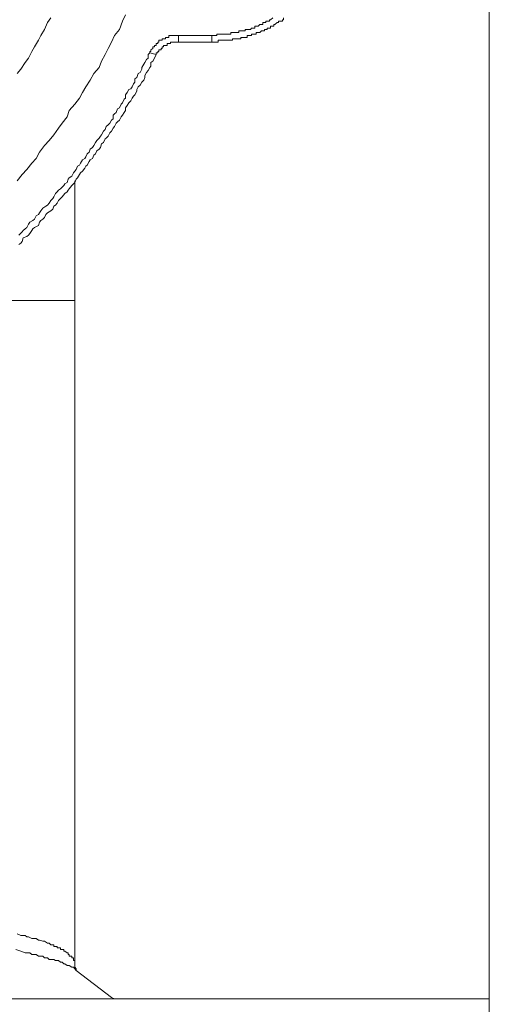
# Model space of a CAD drawing. Units: inches. Extents: x -1041 to 2809, y -1323 to 876.
# Drawn here: x 1914 to 1942, y -459 to -401 of the extents above; entities that cross this region are included whole.
import ezdxf

# ---------------------------------------------------------------- set-up
doc = ezdxf.new("R2010")
doc.units = ezdxf.units.IN
doc.header["$MEASUREMENT"] = 0
doc.layers.add('图层 1', color=7, linetype='Continuous')

msp = doc.modelspace()

# ---------------------------------------------------------------- linework, layer by layer
at = {"layer": '图层 1', "color": 7, "lineweight": 9}
for points in [[(1941.857, -539.692), (1941.857, -326.296)], [(1914.068, -410.702), (1914.369, -410.333), (1914.641, -410.032), (1914.927, -409.67), (1915.183, -409.391), (1915.394, -409.015), (1915.68, -408.623), (1915.952, -408.336), (1916.238, -407.997), (1916.509, -407.598), (1916.72, -407.304), (1917.007, -406.943), (1917.142, -406.551), (1917.459, -406.197), (1917.745, -405.835), (1917.926, -405.503), (1918.107, -405.172), (1918.378, -404.78), (1918.589, -404.388), (1918.89, -404.034), (1919.041, -403.665), (1919.252, -403.273), (1919.433, -402.904), (1919.614, -402.542), (1919.794, -402.15), (1920.096, -401.796), (1920.262, -401.306), (1920.442, -400.937)], [(1914.068, -404.388), (1914.279, -404.124), (1914.55, -403.74), (1914.746, -403.484), (1914.927, -403.092), (1915.093, -402.813), (1915.319, -402.422), (1915.469, -402.15), (1915.68, -401.796), (1915.861, -401.382), (1916.057, -401.111)], [(1925.521, -402.542), (1925.626, -402.542), (1925.702, -402.542), (1925.822, -402.542), (1925.898, -402.542), (1925.898, -402.422), (1926.018, -402.422), (1926.094, -402.422), (1926.199, -402.422), (1926.29, -402.422), (1926.38, -402.422), (1926.455, -402.422), (1926.576, -402.422), (1926.651, -402.422), (1926.742, -402.422), (1926.742, -402.346), (1926.832, -402.346), (1926.938, -402.346), (1927.028, -402.346), (1927.118, -402.346), (1927.239, -402.346), (1927.239, -402.256), (1927.284, -402.256), (1927.39, -402.256), (1927.48, -402.256), (1927.601, -402.256), (1927.601, -402.15), (1927.691, -402.15), (1927.812, -402.15), (1927.872, -402.15), (1927.872, -402.067), (1927.992, -402.067), (1928.053, -402.067), (1928.143, -402.067), (1928.143, -401.977), (1928.264, -401.977), (1928.354, -401.977), (1928.445, -401.879), (1928.535, -401.879), (1928.625, -401.879), (1928.625, -401.796), (1928.701, -401.796), (1928.776, -401.796), (1928.776, -401.713), (1928.912, -401.713), (1928.987, -401.713), (1928.987, -401.6), (1929.108, -401.6), (1929.168, -401.6), (1929.168, -401.502), (1929.243, -401.502), (1929.379, -401.382), (1929.454, -401.382), (1929.454, -401.306), (1929.59, -401.306), (1929.68, -401.306), (1929.68, -401.231), (1929.741, -401.231), (1929.741, -401.111)], [(1925.521, -402.15), (1925.626, -402.15), (1925.702, -402.15), (1925.822, -402.15), (1925.822, -402.067), (1925.898, -402.067), (1926.018, -402.067), (1926.094, -402.067), (1926.199, -402.067), (1926.29, -402.067), (1926.38, -402.067), (1926.455, -402.067), (1926.576, -402.067), (1926.651, -402.067), (1926.651, -401.977), (1926.742, -401.977), (1926.832, -401.977), (1926.938, -401.977), (1927.028, -401.977), (1927.118, -401.977), (1927.118, -401.879), (1927.239, -401.879), (1927.284, -401.879), (1927.39, -401.879), (1927.48, -401.879), (1927.48, -401.796), (1927.601, -401.796), (1927.691, -401.796), (1927.812, -401.796), (1927.872, -401.713), (1927.992, -401.713), (1928.053, -401.713), (1928.053, -401.6), (1928.143, -401.6), (1928.264, -401.6), (1928.354, -401.502), (1928.445, -401.502), (1928.535, -401.502), (1928.535, -401.382), (1928.625, -401.382), (1928.701, -401.382), (1928.701, -401.306), (1928.776, -401.306), (1928.912, -401.306), (1928.912, -401.231), (1928.987, -401.231), (1929.108, -401.111)], [(1923.562, -402.15), (1923.487, -402.15), (1923.321, -402.15), (1923.261, -402.15), (1923.17, -402.15), (1923.095, -402.15), (1922.989, -402.15), (1922.989, -402.256), (1922.899, -402.256), (1922.808, -402.256), (1922.808, -402.346), (1922.688, -402.346), (1922.597, -402.346), (1922.597, -402.422), (1922.537, -402.422), (1922.417, -402.422), (1922.417, -402.542), (1922.341, -402.542), (1922.341, -402.625), (1922.251, -402.625), (1922.251, -402.731), (1922.145, -402.731), (1922.145, -402.813), (1922.055, -402.813), (1922.055, -402.904), (1921.934, -402.987), (1921.934, -403.092), (1921.874, -403.092), (1921.874, -403.175)], [(1923.562, -402.15), (1923.562, -402.542)], [(1923.562, -402.15), (1925.521, -402.15)], [(1925.521, -402.15), (1925.521, -402.542)], [(1923.562, -402.542), (1923.487, -402.542), (1923.321, -402.542), (1923.261, -402.542), (1923.17, -402.542), (1923.095, -402.542), (1923.095, -402.625), (1922.989, -402.625), (1922.899, -402.625), (1922.899, -402.731), (1922.808, -402.731), (1922.688, -402.731), (1922.688, -402.813), (1922.597, -402.813), (1922.597, -402.904), (1922.537, -402.904), (1922.537, -402.987), (1922.417, -402.987), (1922.417, -403.092), (1922.341, -403.092), (1922.341, -403.175), (1922.251, -403.175), (1922.251, -403.273)], [(1923.562, -402.542), (1925.521, -402.542)], [(1914.173, -413.897), (1914.369, -413.709), (1914.43, -413.618), (1914.55, -413.528), (1914.641, -413.445), (1914.746, -413.242), (1914.821, -413.136), (1915.002, -413.031), (1915.093, -412.948), (1915.183, -412.759), (1915.319, -412.684), (1915.394, -412.579), (1915.469, -412.473), (1915.59, -412.3), (1915.756, -412.187), (1915.861, -412.127), (1915.952, -412.006), (1916.057, -411.855), (1916.178, -411.742), (1916.238, -411.637), (1916.328, -411.448), (1916.419, -411.35), (1916.509, -411.252), (1916.63, -411.162), (1916.811, -410.974), (1916.871, -410.883), (1917.007, -410.8), (1917.082, -410.597), (1917.142, -410.514), (1917.293, -410.416), (1917.383, -410.235), (1917.459, -410.122), (1917.549, -410.032), (1917.624, -409.843), (1917.745, -409.776), (1917.805, -409.67), (1917.926, -409.467), (1918.046, -409.391), (1918.107, -409.286), (1918.197, -409.113), (1918.318, -409.015), (1918.378, -408.841), (1918.498, -408.736), (1918.589, -408.623), (1918.679, -408.442), (1918.77, -408.336), (1918.89, -408.186), (1918.981, -408.08), (1919.041, -407.997), (1919.146, -407.786), (1919.252, -407.673), (1919.312, -407.508), (1919.433, -407.395), (1919.523, -407.304), (1919.614, -407.123), (1919.719, -407.056), (1919.719, -406.845), (1919.794, -406.747), (1919.9, -406.679), (1919.975, -406.468), (1920.096, -406.4), (1920.186, -406.197), (1920.262, -406.114), (1920.367, -405.888), (1920.442, -405.835), (1920.442, -405.631), (1920.548, -405.503), (1920.638, -405.33), (1920.759, -405.285), (1920.834, -405.172), (1920.925, -404.991), (1921, -404.885), (1921, -404.69), (1921.121, -404.614), (1921.196, -404.388), (1921.301, -404.328), (1921.407, -404.124), (1921.407, -404.034), (1921.528, -403.838), (1921.588, -403.74), (1921.678, -403.559), (1921.784, -403.484), (1921.784, -403.273), (1921.874, -403.175)], [(1914.173, -414.447), (1914.279, -414.372), (1914.369, -414.266), (1914.43, -414.048), (1914.641, -413.973), (1914.746, -413.897), (1914.821, -413.799), (1914.927, -413.618), (1915.002, -413.528), (1915.093, -413.445), (1915.319, -413.325), (1915.394, -413.136), (1915.469, -413.031), (1915.59, -412.948), (1915.68, -412.865), (1915.756, -412.684), (1915.861, -412.579), (1916.057, -412.473), (1916.178, -412.368), (1916.238, -412.187), (1916.328, -412.127), (1916.419, -412.006), (1916.509, -411.855), (1916.63, -411.742), (1916.72, -411.637), (1916.871, -411.448), (1917.007, -411.35), (1917.082, -411.252), (1917.142, -411.162), (1917.293, -410.974), (1917.383, -410.883), (1917.459, -410.8), (1917.549, -410.597), (1917.624, -410.514), (1917.745, -410.333), (1917.805, -410.235), (1917.926, -410.122), (1918.046, -409.964), (1918.107, -409.843), (1918.197, -409.776), (1918.318, -409.572), (1918.378, -409.467), (1918.498, -409.391), (1918.589, -409.188), (1918.679, -409.113), (1918.77, -408.932), (1918.89, -408.841), (1918.981, -408.736), (1919.041, -408.525), (1919.146, -408.442), (1919.252, -408.231), (1919.312, -408.186), (1919.433, -408.08), (1919.523, -407.877), (1919.614, -407.786), (1919.719, -407.598), (1919.794, -407.508), (1919.9, -407.304), (1919.975, -407.229), (1920.096, -407.123), (1920.186, -406.943), (1920.262, -406.845), (1920.367, -406.679), (1920.442, -406.551), (1920.442, -406.4), (1920.548, -406.272), (1920.638, -406.114), (1920.759, -405.993), (1920.834, -405.835), (1920.925, -405.714), (1921, -405.631), (1921.121, -405.428), (1921.121, -405.33), (1921.196, -405.172), (1921.301, -405.074), (1921.407, -404.885), (1921.528, -404.78), (1921.588, -404.614), (1921.588, -404.509), (1921.678, -404.328), (1921.784, -404.207), (1921.874, -404.034), (1921.934, -403.944), (1921.934, -403.74), (1922.055, -403.665), (1922.145, -403.484), (1922.251, -403.273)], [(1921.874, -403.175), (1922.251, -403.273)], [(1917.459, -456.793), (1917.459, -410.702)], [(1917.459, -417.74), (1910.376, -417.74)], [(1917.459, -456.793), (1917.459, -456.688), (1917.459, -456.598), (1917.383, -456.598), (1917.383, -456.53), (1917.383, -456.432), (1917.293, -456.432), (1917.293, -456.326), (1917.142, -456.326), (1917.142, -456.228), (1917.082, -456.228), (1917.082, -456.138), (1917.007, -456.138), (1916.871, -456.048), (1916.811, -456.048), (1916.811, -455.95), (1916.72, -455.95), (1916.63, -455.95), (1916.63, -455.844), (1916.509, -455.844), (1916.419, -455.844), (1916.419, -455.761), (1916.328, -455.761), (1916.238, -455.761), (1916.238, -455.671), (1916.057, -455.671), (1915.952, -455.573), (1915.861, -455.573), (1915.68, -455.452), (1915.59, -455.452), (1915.394, -455.392), (1915.319, -455.392), (1915.183, -455.286), (1915.002, -455.286), (1914.927, -455.286), (1914.746, -455.204), (1914.641, -455.204), (1914.55, -455.113), (1914.369, -455.113), (1914.279, -455.113), (1914.068, -455.023)], [(1917.549, -457.17), (1917.459, -457.08), (1917.383, -456.989), (1917.293, -456.989), (1917.142, -456.891), (1917.082, -456.891), (1917.007, -456.891), (1916.871, -456.793), (1916.811, -456.793), (1916.72, -456.688), (1916.63, -456.688), (1916.509, -456.598), (1916.328, -456.598), (1916.238, -456.53), (1916.178, -456.53), (1915.952, -456.53), (1915.861, -456.432), (1915.68, -456.432), (1915.59, -456.326), (1915.469, -456.326), (1915.319, -456.326), (1915.183, -456.228), (1915.002, -456.228), (1914.927, -456.228), (1914.821, -456.138), (1914.55, -456.138), (1914.279, -456.048), (1913.993, -455.95)], [(1917.549, -457.17), (1917.549, -457.08), (1917.459, -456.989), (1917.459, -456.793)], [(1917.549, -457.17), (1917.549, -457.17)], [(1919.614, -458.775), (1917.549, -457.17)], [(1941.857, -458.835), (1802.868, -458.835)], [(1919.794, -458.835), (1919.614, -458.775)]]:
    msp.add_lwpolyline(points, dxfattribs=at)

doc.saveas('drawing.dxf')
